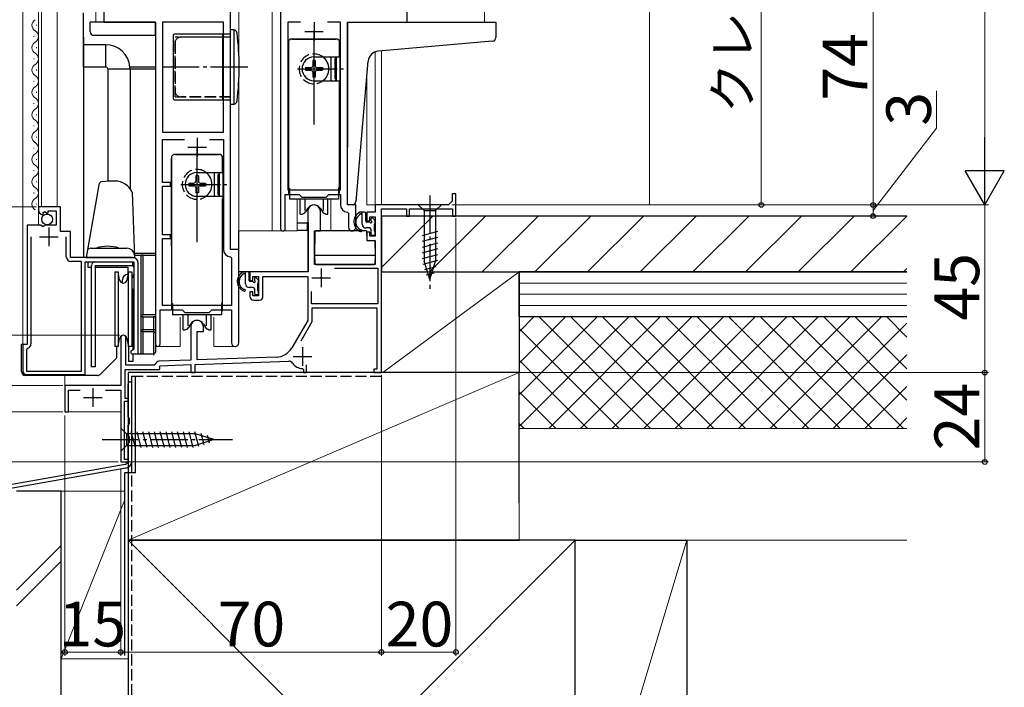
# Model space of a CAD drawing. Extents: x 0 to 1050, y 0 to 1563.
# Drawn here: x 134 to 399, y 875 to 1055 of the extents above; entities that cross this region are included whole.
import ezdxf

# ---------------------------------------------------------------- set-up
doc = ezdxf.new("R2010")
doc.units = 0
doc.linetypes.add('YCENTER_1', pattern=[13, 10, -1, 1, -1])
doc.linetypes.add('YHIDDEN_1', pattern=[4, 3, -1])
for name, color, linetype, lineweight in [('YKK_11', 7, 'CONTINUOUS', 30), ('YKK_12', 2, 'CONTINUOUS', 13), ('YKK_13', 4, 'CONTINUOUS', 30), ('YKK_D', 6, 'CONTINUOUS', 13), ('YSS_K', 3, 'CONTINUOUS', 13), ('YSS_KE', 3, 'CONTINUOUS', 30)]:
    doc.layers.add(name, color=color, linetype=linetype, lineweight=lineweight)
doc.styles.add('text-b', font='txt')

msp = doc.modelspace()

# ---------------------------------------------------------------- linework, layer by layer
at = {"layer": 'YKK_11', "linetype": 'ByBlock', "lineweight": -2, "ltscale": 0.5}
for p, q in [((156.82, 1078.91), (156.82, 1053.91)), ((190.82, 992.91), (190.82, 1078.91)), ((204.22, 1078.91), (204.22, 998.56)), ((238.22, 1053.91), (238.22, 1078.91)), ((156.82, 1053.91), (170.62, 1053.91)), ((170.62, 1053.91), (170.62, 967.56)), ((172.55, 1053.98), (172.55, 1024.41)), ((188.89, 1053.98), (172.55, 1053.98)), ((188.89, 1024.41), (188.89, 1053.98)), ((209.63, 1053.98), (206.15, 1053.98)), ((206.15, 1053.98), (206.15, 1008.91)), ((220.29, 1053.98), (216.8, 1053.98)), ((220.29, 1008.91), (220.29, 1053.98)), ((222.22, 1004.91), (222.22, 1053.91)), ((222.22, 1053.91), (238.22, 1053.91)), ((172.55, 1024.41), (188.89, 1024.41)), ((172.55, 1010.91), (172.55, 1022.48)), ((172.55, 1022.48), (178.47, 1022.48)), ((185.17, 1022.48), (188.89, 1022.48)), ((188.89, 1022.48), (188.89, 992.98)), ((174.72, 1010.91), (172.55, 1010.91)), ((172.55, 996.91), (172.55, 1009.91)), ((172.55, 1009.91), (174.72, 1009.91)), ((174.72, 1009.91), (174.72, 1010.91)), ((205.52, 998.56), (205.52, 1007.71)), ((205.52, 1007.71), (209.22, 1007.71)), ((206.15, 1008.91), (220.29, 1008.91)), ((209.22, 1007.71), (209.95, 1006.98)), ((216.49, 1006.98), (217.22, 1007.71)), ((217.22, 1007.71), (220.29, 1007.71)), ((220.29, 1007.71), (220.29, 1004.98)), ((251.32, 1007.91), (250.32, 1007.91)), ((250.32, 1007.91), (250.32, 1005.91)), ((251.32, 1001.91), (251.32, 1007.91)), ((209.95, 1006.98), (216.49, 1006.98)), ((224.42, 1004.91), (222.22, 1004.91)), ((224.42, 998.87), (224.42, 1004.91)), ((249.32, 1004.91), (229.62, 1004.91)), ((229.62, 1004.91), (229.62, 1002.91)), ((250.32, 1005.91), (249.32, 1004.91)), ((145.12, 1004.4), (139.22, 1004.4)), ((139.22, 1004.4), (139.22, 1003.6)), ((140.4, 1002.31), (140.61, 1002.56)), ((140.52, 1002.88), (140.99, 1003.15)), ((140.61, 1002.56), (140.52, 1002.88)), ((140.99, 1003.15), (141.57, 1002.57)), ((141.57, 1002.57), (141.82, 1002.67)), ((141.82, 1002.67), (141.82, 1003.3)), ((141.82, 1003.3), (144.02, 1003.3)), ((144.02, 1003.3), (144.02, 999.5)), ((145.12, 997.8), (145.12, 1004.4)), ((211.52, 1003.21), (211.52, 986.91)), ((214.92, 997.91), (214.92, 1003.21)), ((222.2, 1002.98), (222.49, 1002.68)), ((222.49, 1002.68), (222.49, 998.87)), ((229.62, 1002.91), (227.42, 1002.91)), ((227.42, 1002.91), (227.42, 1000.61)), ((231.32, 959.91), (231.32, 1003.81)), ((231.32, 1003.81), (238.02, 1003.81)), ((238.02, 1003.81), (238.02, 1001.91)), ((238.82, 1001.91), (238.82, 1003.81)), ((238.82, 1003.81), (250.42, 1003.81)), ((250.42, 1003.81), (250.42, 1001.91)), ((136.22, 999.5), (136.22, 967.4)), ((139.85, 999.5), (136.22, 999.5)), ((140.39, 999.05), (139.85, 999.5)), ((141.02, 999.5), (140.72, 999.2)), ((144.02, 999.5), (141.02, 999.5)), ((227.42, 1000.61), (228.22, 1000.61)), ((228.22, 1000.61), (228.22, 1001.71)), ((228.22, 1001.71), (229.62, 1001.71)), ((229.62, 1001.71), (229.62, 996.51)), ((238.02, 1001.91), (238.82, 1001.91)), ((250.42, 1001.91), (251.32, 1001.91)), ((140.72, 999.2), (140.39, 999.05)), ((147.82, 997.8), (145.12, 997.8)), ((147.82, 990.8), (147.82, 997.8)), ((174.72, 996.91), (172.55, 996.91)), ((174.72, 995.91), (174.72, 996.91)), ((213.32, 988.91), (213.32, 997.91)), ((213.32, 997.91), (214.92, 997.91)), ((228.22, 997.61), (227.42, 997.61)), ((227.42, 997.61), (227.42, 995.31)), ((228.22, 996.51), (228.22, 997.61)), ((137.22, 996.3), (137.22, 967.6)), ((146.72, 991), (146.72, 996.3)), ((172.55, 977.91), (172.55, 995.91)), ((172.55, 995.91), (174.72, 995.91)), ((227.42, 995.31), (229.62, 995.31)), ((229.62, 996.51), (228.22, 996.51)), ((229.62, 995.31), (229.62, 988.91)), ((193.02, 992.91), (190.82, 992.91)), ((193.02, 967.87), (193.02, 992.91)), ((164.52, 990.8), (147.82, 990.8)), ((150.82, 989.7), (148.02, 989.7)), ((150.82, 960.3), (150.82, 989.7)), ((151.82, 959.4), (151.82, 989.6)), ((151.82, 989.6), (164.82, 989.6)), ((164.82, 989.6), (164.82, 966.2)), ((166.02, 964.9), (166.02, 989.3)), ((190.8, 990.98), (191.09, 990.68)), ((191.09, 990.68), (191.09, 977.91)), ((229.62, 988.91), (213.32, 988.91)), ((211.52, 986.91), (196.02, 986.91)), ((196.02, 986.91), (196.02, 984.61)), ((218.74, 987.91), (230.32, 987.91)), ((230.32, 987.91), (230.32, 978.31)), ((196.02, 984.61), (196.82, 984.61)), ((196.82, 984.61), (196.82, 985.71)), ((196.82, 985.71), (198.32, 985.71)), ((198.32, 985.71), (198.32, 980.51)), ((199.52, 980.31), (199.52, 985.71)), ((199.52, 985.71), (211.52, 985.71)), ((211.52, 985.71), (211.52, 973.91)), ((196.82, 981.61), (196.02, 981.61)), ((196.02, 981.61), (196.02, 980.31)), ((196.82, 980.51), (196.82, 981.61)), ((212.52, 978.31), (212.52, 981.69)), ((198.32, 980.51), (196.82, 980.51)), ((197.02, 979.31), (198.52, 979.31)), ((230.32, 978.31), (212.52, 978.31)), ((171.92, 967.56), (171.92, 976.71)), ((171.92, 976.71), (177.82, 976.71)), ((191.09, 977.91), (172.55, 977.91)), ((177.82, 976.71), (178.55, 975.98)), ((178.55, 975.98), (185.09, 975.98)), ((185.09, 975.98), (185.82, 976.71)), ((185.82, 976.71), (191.09, 976.71)), ((191.09, 976.71), (191.09, 967.87)), ((212.72, 973.59), (212.72, 977.31)), ((212.72, 977.31), (230.12, 977.31)), ((230.12, 977.31), (230.12, 960.81)), ((211.52, 973.91), (207.26, 966.54)), ((209.75, 968.45), (212.72, 973.59)), ((180.12, 972.21), (180.12, 963.24)), ((181.82, 963.3), (181.82, 970.91)), ((181.82, 970.91), (183.52, 970.91)), ((183.52, 970.91), (183.52, 972.21)), ((161.32, 969.21), (161.32, 956.41)), ((162.72, 961.91), (162.72, 969.21)), ((136.22, 967.4), (135.02, 967.4)), ((135.02, 967.4), (135.02, 960.4)), ((136.26, 966.43), (136.02, 966.13)), ((136.02, 966.13), (136.02, 960.3)), ((164.82, 966.2), (164.52, 965.9)), ((164.52, 964.9), (166.02, 964.9)), ((180.12, 963.24), (171.58, 962.94)), ((181.32, 962.08), (206.42, 962.96)), ((203.11, 964.04), (181.82, 963.3)), ((136.02, 960.3), (150.82, 960.3)), ((162.52, 952.91), (162.52, 960.71)), ((162.52, 960.71), (171.82, 960.71)), ((170.34, 961.91), (162.72, 961.91)), ((170.64, 962.15), (170.34, 961.91)), ((171.82, 961.75), (180.12, 962.04)), ((171.82, 960.71), (171.82, 961.75)), ((180.12, 962.04), (180.12, 959.91)), ((180.12, 959.91), (181.32, 959.91)), ((181.32, 959.91), (181.32, 962.08)), ((210.12, 961.01), (210.42, 960.71)), ((210.42, 960.71), (210.42, 959.91)), ((210.42, 959.91), (211.22, 959.91)), ((211.22, 959.91), (211.22, 962.01)), ((230.12, 960.81), (229.32, 960.81)), ((229.32, 960.81), (229.32, 959.91)), ((229.32, 959.91), (231.32, 959.91)), ((136.02, 959.4), (151.82, 959.4)), ((161.32, 956.41), (146.32, 956.41)), ((146.32, 956.41), (146.32, 949.41)), ((147.32, 949.41), (147.32, 955.21)), ((147.32, 955.21), (150.43, 955.21)), ((157.2, 955.21), (161.32, 955.21)), ((161.32, 955.21), (161.32, 935.91)), ((162.32, 936.61), (162.32, 952.21)), ((162.32, 952.21), (163.32, 952.21)), ((163.32, 952.91), (162.52, 952.91)), ((163.32, 952.21), (163.32, 952.91)), ((146.32, 949.41), (147.32, 949.41)), ((161.32, 935.91), (163.32, 935.91)), ((163.32, 936.61), (162.32, 936.61)), ((163.32, 935.91), (163.32, 936.61))]:
    msp.add_line(p, q, dxfattribs=at)
at = {"layer": 'YKK_11', "ltscale": 0.5}
for p, q in [((213.22, 1053.91), (213.22, 1048.91)), ((210.72, 1051.41), (215.72, 1051.41)), ((181.82, 1022.91), (181.82, 1017.91)), ((179.32, 1020.41), (184.32, 1020.41)), ((142.02, 998.8), (142.02, 993.8)), ((139.52, 996.3), (144.52, 996.3)), ((215.12, 987.81), (215.12, 982.81)), ((212.62, 985.31), (217.62, 985.31)), ((210.12, 966.71), (210.12, 961.71)), ((207.62, 964.21), (212.62, 964.21)), ((153.82, 955.71), (153.82, 950.71)), ((151.32, 953.21), (156.32, 953.21))]:
    msp.add_line(p, q, dxfattribs=at)
at = {"layer": 'YKK_11', "linetype": 'ByBlock', "lineweight": -2, "ltscale": 0.5}
for centre, radius, start, end in [((213.22, 1003.21), 1.7, 360, 180), ((222.29, 1004.98), 2, 180, 267.5081), ((140.52, 1003.6), 1.3, 180, 264.7841), ((204.87, 998.56), 0.65, 180, 0), ((223.45, 998.87), 0.965, 180, 0), ((190.89, 992.98), 2, 180, 267.5081), ((148.02, 991), 1.3, 180, 270), ((164.52, 989.3), 1.5, 0, 90), ((197.02, 980.31), 1, 180, 270), ((198.52, 980.31), 1, 270, 360), ((181.82, 972.21), 1.7, 360, 180), ((136.02, 967.6), 1.2, 281.537, 360), ((162.02, 969.21), 0.7, 360, 180), ((192.06, 967.87), 0.965, 180, 0), ((164.52, 965.4), 0.5, 90, 270), ((171.27, 967.56), 0.65, 180, 0), ((202.93, 969.04), 5, 272, 330), ((171.62, 961.94), 1, 92, 168.207), ((206.46, 961.76), 1.2, 33.8318, 92), ((210.12, 964.21), 3.2, 213.8318, 270), ((136.02, 960.4), 1, 180, 270)]:
    msp.add_arc(centre, radius, start, end, dxfattribs=at)
at = {"layer": 'YKK_12'}
for p, q in [((135.02, 959.4), (135.02, 1124.41)), ((139.22, 999.5), (139.22, 1124.41)), ((140.02, 1004.4), (140.02, 1124.41)), ((144.22, 1004.4), (144.22, 1124.41)), ((154.62, 1053.91), (154.62, 1124.41)), ((193.02, 985.91), (193.01, 1124.41)), ((202.01, 1124.41), (202.01, 997.91)), ((259.02, 1124.37), (259.02, 1053.91)), ((138.72, 1053), (138.72, 1053.2)), ((137.96, 1050), (137.96, 1050.2)), ((138.72, 1047), (138.72, 1047.2)), ((229.62, 1045.97), (229.62, 1004.91)), ((231.32, 1046.16), (231.32, 1004.91)), ((137.96, 1044), (137.96, 1044.2)), ((138.72, 1041), (138.72, 1041.2)), ((227.42, 1004.91), (227.42, 1039.2)), ((137.96, 1038), (137.96, 1038.2)), ((138.72, 1035), (138.72, 1035.2)), ((137.96, 1032), (137.96, 1032.2)), ((138.72, 1029), (138.72, 1029.2)), ((137.96, 1026), (137.96, 1026.2)), ((138.72, 1023), (138.72, 1023.2)), ((137.96, 1020), (137.96, 1020.2)), ((138.72, 1017), (138.72, 1017.2)), ((137.96, 1014), (137.96, 1014.2)), ((138.72, 1011), (138.72, 1011.2)), ((137.96, 1008), (137.96, 1008.2)), ((138.72, 1005), (138.72, 1005.2)), ((208.68, 997.91), (208.68, 1006.41)), ((217.72, 1006.41), (217.72, 997.91)), ((231.32, 1004.91), (227.42, 1004.91)), ((193.02, 997.91), (208.68, 997.91)), ((202.12, 997.91), (205.28, 997.91)), ((223.54, 997.91), (217.82, 997.91)), ((177.32, 966.91), (177.32, 974.81)), ((186.32, 974.81), (186.32, 966.91)), ((170.62, 966.91), (177.32, 966.91)), ((186.32, 966.91), (192.06, 966.91)), ((229.62, 959.91), (163.32, 959.91)), ((163.32, 935.91), (163.32, 959.91)), ((135.02, 959.4), (151.32, 959.4)), ((146.32, 954.11), (146.32, 959.4)), ((146.32, 949.41), (146.32, 951.41)), ((147.02, 949.41), (161.32, 949.41)), ((161.32, 949.41), (161.32, 935.91)), ((163.32, 935.91), (161.32, 935.91))]:
    msp.add_line(p, q, dxfattribs=at)
for centre, start, end in [((139.18, 1053.1), 119.2025, 240.7975), ((137.5, 1050.1), 299.2025, 60.7975), ((139.18, 1047.1), 119.2025, 240.7975), ((137.5, 1044.1), 299.2025, 60.7975), ((139.18, 1041.1), 119.2025, 240.7975), ((137.5, 1038.1), 299.2025, 60.7975), ((139.18, 1035.1), 119.2025, 240.7975), ((137.5, 1032.1), 299.2025, 60.7975), ((139.18, 1029.1), 119.2025, 240.7975), ((137.5, 1026.1), 299.2025, 60.7975), ((139.18, 1023.1), 119.2025, 240.7975), ((137.5, 1020.1), 299.2025, 60.7975), ((139.18, 1017.1), 119.2025, 240.7975), ((137.5, 1014.1), 299.2025, 60.7975), ((139.18, 1011.1), 119.2025, 240.7975), ((137.5, 1008.1), 299.2025, 60.7975), ((139.18, 1005.1), 119.2025, 240.7975)]:
    msp.add_arc(centre, 1.72, start, end, dxfattribs=at)
at = {"layer": 'YKK_13'}
for p, q in [((151.32, 1047.9), (151.32, 1056.4)), ((153.12, 1051.41), (153.12, 1053.91)), ((170.62, 1053.91), (153.12, 1053.91)), ((170.62, 1050.41), (170.62, 1053.91)), ((222.22, 1053.91), (222.22, 1020.41)), ((222.22, 1004.91), (222.22, 1053.91)), ((222.22, 1053.91), (262.02, 1053.91)), ((224.42, 1053.91), (238.22, 1053.91)), ((262.02, 1053.91), (262.02, 1049.82)), ((151.32, 1049.9), (151.32, 990.8)), ((154.12, 1050.41), (170.62, 1050.41)), ((175.42, 1050.41), (175.42, 1033.41)), ((190.82, 1050.71), (175.72, 1050.71)), ((188.72, 1033.11), (188.72, 1050.71)), ((188.72, 1049.91), (188.72, 1033.91)), ((190.82, 1049.91), (188.72, 1049.91)), ((191.82, 1051.91), (190.82, 1051.91)), ((190.82, 1031.91), (190.82, 1051.91)), ((190.82, 1033.11), (190.82, 1050.71)), ((191.82, 1031.91), (191.82, 1051.91)), ((191.82, 1051.91), (192.07, 1051.76)), ((157.32, 1047.9), (151.32, 1047.9)), ((151.32, 1041.9), (151.32, 1047.9)), ((157.32, 1041.9), (157.32, 1047.9)), ((206.32, 1024.91), (206.32, 1048.41)), ((206.87, 1049.41), (206.37, 1048.91)), ((206.37, 1048.91), (206.37, 1008.01)), ((219.57, 1049.41), (206.87, 1049.41)), ((207.32, 1049.41), (219.12, 1049.41)), ((220.07, 1048.91), (219.57, 1049.41)), ((220.07, 1044.61), (220.07, 1048.91)), ((220.12, 1048.41), (220.12, 1024.91)), ((261.1, 1048.83), (230.52, 1046.2)), ((213.22, 1044.61), (220.07, 1044.61)), ((217.77, 1044.32), (218.05, 1044.61)), ((217.77, 1044.32), (217.77, 1038.49)), ((218.77, 1043.91), (219.12, 1044.26)), ((219.12, 1038.21), (219.12, 1044.61)), ((219.22, 1038.21), (219.22, 1044.61)), ((157.32, 1041.9), (151.32, 1041.9)), ((170.62, 1041.9), (163.8, 1041.9)), ((210.97, 1041.76), (210.97, 1041.06)), ((210.97, 1041.76), (212.37, 1041.76)), ((213.57, 1043.66), (212.87, 1043.66)), ((212.87, 1043.66), (212.87, 1042.26)), ((213.57, 1043.66), (213.57, 1042.26)), ((214.07, 1041.76), (215.47, 1041.76)), ((215.47, 1041.76), (215.47, 1041.06)), ((218.77, 1043.91), (218.77, 1038.91)), ((218.92, 1038.76), (218.92, 1044.06)), ((224.5, 1005.82), (227.79, 1043.47)), ((157.82, 1041.4), (157.82, 1011.25)), ((157.82, 1041.4), (163.82, 1041.4)), ((163.82, 1041.4), (163.82, 1009.31)), ((163.82, 1041.4), (170.62, 1041.4)), ((210.97, 1041.06), (212.37, 1041.06)), ((212.87, 1040.56), (212.87, 1039.16)), ((213.57, 1039.16), (212.87, 1039.16)), ((213.57, 1040.56), (213.57, 1039.16)), ((214.07, 1041.06), (215.47, 1041.06)), ((213.22, 1038.21), (220.07, 1038.21)), ((217.77, 1038.49), (218.05, 1038.21)), ((218.77, 1038.91), (219.12, 1038.56)), ((220.07, 1008.01), (220.07, 1038.21)), ((188.72, 1033.91), (190.82, 1033.91)), ((175.72, 1033.11), (190.82, 1033.11)), ((190.82, 1031.91), (191.82, 1031.91)), ((191.82, 1031.91), (192.07, 1032.05)), ((206.32, 1024.91), (206.37, 1024.91)), ((220.12, 1024.91), (220.07, 1024.91)), ((175.47, 1018.41), (174.97, 1017.91)), ((174.97, 1017.91), (174.97, 977.01)), ((188.17, 1018.41), (175.47, 1018.41)), ((175.92, 1018.41), (187.72, 1018.41)), ((188.67, 1017.91), (188.17, 1018.41)), ((188.67, 1013.61), (188.67, 1017.91)), ((174.92, 993.91), (174.92, 1017.41)), ((188.72, 1017.41), (188.72, 993.91)), ((182.17, 1012.66), (181.47, 1012.66)), ((181.47, 1012.66), (181.47, 1011.26)), ((181.82, 1013.61), (188.67, 1013.61)), ((182.17, 1012.66), (182.17, 1011.26)), ((186.37, 1013.32), (186.65, 1013.61)), ((186.37, 1013.32), (186.37, 1007.49)), ((187.37, 1012.91), (187.72, 1013.26)), ((187.37, 1012.91), (187.37, 1007.91)), ((187.52, 1007.76), (187.52, 1013.06)), ((187.72, 1007.21), (187.72, 1013.61)), ((187.82, 1007.21), (187.82, 1013.61)), ((155.46, 1010.31), (152.02, 990.8)), ((159.82, 1011.3), (159.82, 1011.3)), ((179.57, 1010.76), (179.57, 1010.06)), ((179.57, 1010.76), (180.97, 1010.76)), ((179.57, 1010.06), (180.97, 1010.06)), ((182.67, 1010.76), (184.07, 1010.76)), ((182.67, 1010.06), (184.07, 1010.06)), ((184.07, 1010.76), (184.07, 1010.06)), ((164.41, 1008.3), (165.02, 990.8)), ((181.47, 1009.56), (181.47, 1008.16)), ((182.17, 1008.16), (181.47, 1008.16)), ((182.17, 1009.56), (182.17, 1008.16)), ((186.37, 1007.49), (186.65, 1007.21)), ((187.37, 1007.91), (187.72, 1007.56)), ((206.37, 1009.41), (206.67, 1009.41)), ((206.37, 1008.01), (206.67, 1008.01)), ((206.67, 1009.41), (206.67, 1006.41)), ((220.07, 1009.41), (219.77, 1009.41)), ((219.77, 1009.41), (219.77, 1006.41)), ((220.07, 1008.01), (219.77, 1008.01)), ((181.82, 1007.21), (188.67, 1007.21)), ((188.67, 976.41), (188.67, 1006.61)), ((219.77, 1006.41), (206.67, 1006.41)), ((209.47, 1002.41), (209.47, 1006.39)), ((210.78, 1006.39), (210.78, 1003.41)), ((215.65, 1006.39), (215.65, 1003.41)), ((216.97, 1002.41), (216.97, 1006.39)), ((223.5, 1004.91), (222.22, 1004.91)), ((247.42, 1004.91), (241.22, 1004.91)), ((241.22, 1004.91), (242.77, 1003.36)), ((247.42, 1004.91), (245.87, 1003.36)), ((209.47, 1002.41), (210.02, 1002.41)), ((210.02, 1002.41), (210.44, 1002.56)), ((211.48, 1003.91), (210.96, 1003)), ((214.95, 1003.91), (215.47, 1003)), ((216.42, 1002.41), (216, 1002.56)), ((216.42, 1002.41), (216.97, 1002.41)), ((226.82, 1002.91), (225.52, 1002.91)), ((226.12, 999.71), (226.12, 1002.91)), ((227.12, 1000.61), (227.12, 1002.61)), ((242.77, 1003.36), (245.87, 1003.36)), ((242.77, 1003.36), (242.77, 989.83)), ((245.87, 1003.36), (245.87, 989.83)), ((208.68, 1000.11), (211.42, 1000.11)), ((211.42, 1000.11), (211.42, 998.11)), ((211.62, 1000.11), (211.42, 1000.11)), ((211.62, 1000.11), (211.62, 998.11)), ((228.06, 1000.31), (227.42, 1000.31)), ((228.52, 1001.11), (228.52, 1000.77)), ((229.53, 1000.82), (229.03, 1001.32)), ((229.42, 997.81), (229.42, 999.81)), ((229.62, 1000.01), (229.62, 1000.61)), ((193.02, 986.91), (193.02, 997.91)), ((208.68, 998.11), (211.62, 998.11)), ((211.62, 998.11), (211.62, 986.91)), ((213.44, 997.61), (213.39, 991.41)), ((227.32, 997.91), (213.74, 997.91)), ((228.22, 998.71), (227.12, 998.71)), ((227.32, 997.91), (227.39, 995.31)), ((228.52, 998.41), (228.52, 997.11)), ((228.82, 996.81), (229.32, 996.81)), ((229.62, 997.11), (229.62, 997.61)), ((246.42, 997.74), (242.22, 996.62)), ((227.39, 995.31), (229.36, 995.31)), ((229.69, 991.41), (229.66, 995.01)), ((246.42, 996.19), (242.22, 995.06)), ((246.42, 994.63), (242.22, 993.51)), ((153.3, 993.3), (163, 993.3)), ((170.62, 991.9), (164.98, 991.9)), ((165, 991.4), (166.82, 991.4)), ((166.82, 975.4), (166.82, 991.4)), ((167.32, 991.4), (166.82, 991.4)), ((167.32, 991.4), (170.62, 991.4)), ((167.32, 975.4), (167.32, 991.4)), ((174.92, 993.91), (174.97, 993.91)), ((188.72, 993.91), (188.67, 993.91)), ((213.39, 991.41), (229.69, 991.41)), ((213.39, 991.41), (213.41, 989.21)), ((229.67, 989.21), (229.69, 991.41)), ((246.42, 993.08), (242.22, 991.96)), ((246.42, 991.53), (242.22, 990.4)), ((152.02, 990.8), (165.02, 990.8)), ((152.62, 989.6), (163.32, 989.6)), ((152.62, 988.1), (152.62, 989.6)), ((154.49, 989.61), (164.49, 989.61)), ((164.49, 989.61), (164.49, 988.61)), ((213.71, 988.91), (229.37, 988.91)), ((246.42, 989.98), (242.48, 988.92)), ((244.32, 984.91), (242.77, 989.83)), ((244.32, 984.91), (242.77, 989.83)), ((244.32, 984.91), (245.87, 989.83)), ((153.49, 988.1), (152.62, 988.1)), ((153.49, 961.41), (153.49, 988.61)), ((154.49, 988.61), (154.49, 961.41)), ((154.49, 988.61), (164.49, 988.61)), ((163.32, 988.1), (154.49, 988.1)), ((159.72, 986.91), (160.65, 986.91)), ((159.72, 986.91), (159.72, 966.91)), ((161.03, 984.73), (160.65, 986.91)), ((160.65, 986.91), (160.65, 966.91)), ((163.38, 986.91), (163, 984.73)), ((163.32, 986.52), (163.32, 988.1)), ((163.38, 986.91), (164.32, 986.91)), ((163.38, 966.91), (163.38, 986.91)), ((164.32, 986.91), (164.32, 966.91)), ((164.82, 988.1), (164.82, 986.3)), ((211.62, 986.91), (193.02, 986.91)), ((195.52, 986.91), (194.22, 986.91)), ((194.82, 983.71), (194.82, 986.91)), ((195.82, 984.61), (195.82, 986.61)), ((245.96, 988.3), (242.93, 987.49)), ((245.43, 986.61), (243.38, 986.06)), ((161.82, 983.92), (161.82, 984.8)), ((196.76, 984.31), (196.12, 984.31)), ((197.22, 985.11), (197.22, 984.77)), ((198.23, 984.82), (197.73, 985.32)), ((198.12, 981.81), (198.12, 983.81)), ((198.32, 984.01), (198.32, 984.61)), ((164.32, 982.4), (164.62, 982.4)), ((164.62, 982.4), (164.62, 965.92)), ((196.92, 982.71), (195.82, 982.71)), ((197.22, 982.41), (197.22, 981.11)), ((198.32, 981.11), (198.32, 981.61)), ((174.97, 978.41), (175.27, 978.41)), ((175.27, 978.41), (175.27, 975.41)), ((188.67, 978.41), (188.37, 978.41)), ((188.37, 978.41), (188.37, 975.41)), ((197.52, 980.81), (198.02, 980.81)), ((174.97, 977.01), (175.27, 977.01)), ((188.67, 977.01), (188.37, 977.01)), ((166.82, 974.9), (166.82, 975.4)), ((166.82, 975.4), (167.32, 975.4)), ((166.82, 971.4), (166.82, 974.9)), ((167.32, 974.9), (166.82, 974.9)), ((170.62, 975.4), (167.32, 975.4)), ((167.32, 974.9), (170.62, 974.9)), ((167.32, 971.4), (167.32, 974.9)), ((170.12, 974.9), (170.12, 964.6)), ((170.62, 974.9), (170.12, 974.9)), ((188.37, 975.41), (175.27, 975.41)), ((178.07, 971.41), (178.07, 975.39)), ((179.38, 975.39), (179.38, 972.41)), ((180.08, 972.91), (179.56, 972)), ((183.55, 972.91), (184.07, 972)), ((184.25, 975.39), (184.25, 972.41)), ((185.57, 971.41), (185.57, 975.39)), ((166.82, 970.9), (166.82, 971.4)), ((166.82, 971.4), (167.32, 971.4)), ((166.82, 964.9), (166.82, 970.9)), ((167.32, 970.9), (166.82, 970.9)), ((170.62, 971.4), (167.32, 971.4)), ((167.32, 970.9), (170.12, 970.9)), ((167.32, 964.9), (167.32, 970.9)), ((170.62, 970.4), (170.62, 965.4)), ((178.07, 971.41), (178.62, 971.41)), ((178.62, 971.41), (179.04, 971.56)), ((185.02, 971.41), (184.6, 971.56)), ((185.02, 971.41), (185.57, 971.41)), ((160.65, 966.91), (161.03, 969.08)), ((163, 969.08), (163.38, 966.91)), ((135.02, 967.4), (134.72, 967.4)), ((134.72, 960.1), (134.72, 967.4)), ((160.65, 966.91), (159.72, 966.91)), ((160.32, 964.32), (160.32, 966.91)), ((164.32, 966.91), (163.38, 966.91)), ((163.42, 966.9), (163.42, 962.9)), ((164.37, 966.91), (164.36, 966.91)), ((155.81, 959.4), (160.02, 963.61)), ((164.62, 962.9), (163.42, 962.9)), ((164.62, 964.9), (164.62, 962.9)), ((165.82, 964.9), (166.82, 964.9)), ((166.82, 964.9), (167.32, 964.9)), ((167.32, 964.9), (170.12, 964.9)), ((154.49, 961.41), (153.49, 961.41)), ((155.1, 959.1), (135.72, 959.1)), ((161.32, 945), (161.32, 938.8)), ((161.32, 945), (162.87, 943.45)), ((165.29, 939.8), (164.17, 944)), ((166.85, 939.8), (165.72, 944)), ((168.4, 939.8), (167.27, 944)), ((169.95, 939.8), (168.83, 944)), ((171.5, 939.8), (170.38, 944)), ((173.06, 939.8), (171.93, 944)), ((174.61, 939.8), (173.49, 944)), ((176.16, 939.8), (175.04, 944)), ((177.72, 939.8), (176.59, 944)), ((179.27, 939.8), (178.14, 944)), ((180.82, 939.8), (179.7, 944)), ((182.31, 940.06), (181.25, 944)), ((181.4, 943.45), (162.87, 943.45)), ((162.87, 943.45), (162.87, 940.35)), ((186.32, 941.9), (181.4, 943.45)), ((186.32, 941.9), (181.4, 940.35)), ((183.74, 940.51), (182.92, 943.55)), ((185.17, 940.97), (184.62, 943.02)), ((161.32, 938.8), (162.87, 940.35)), ((162.87, 940.35), (181.4, 940.35))]:
    msp.add_line(p, q, dxfattribs=at)
at = {"layer": 'YKK_13', "linetype": 'YHIDDEN_1'}
for p, q in [((175.92, 1033.91), (175.92, 1049.91)), ((188.72, 1049.91), (175.92, 1049.91)), ((190.82, 1049.91), (177.42, 1049.91)), ((175.92, 1048.41), (175.92, 1035.41)), ((175.92, 1033.91), (188.72, 1033.91)), ((190.82, 1033.91), (177.42, 1033.91))]:
    msp.add_line(p, q, dxfattribs=at)
at = {"layer": 'YKK_13', "linetype": 'YCENTER_1'}
for p, q in [((213.22, 1026.51), (213.22, 1052.11)), ((213.22, 1031.21), (213.22, 1051.61)), ((213.22, 1037.01), (213.22, 1045.81)), ((172.42, 1041.91), (196.12, 1041.91)), ((208.82, 1041.41), (217.62, 1041.41)), ((209.47, 1041.41), (221.18, 1041.41)), ((181.82, 994.91), (181.82, 1020.51)), ((181.82, 999.61), (181.82, 1020.01)), ((181.82, 1006.01), (181.82, 1014.81)), ((177.42, 1010.41), (186.22, 1010.41)), ((178.07, 1010.41), (189.78, 1010.41)), ((244.32, 1007.41), (244.32, 982.41)), ((156.32, 941.9), (191.32, 941.9))]:
    msp.add_line(p, q, dxfattribs=at)
at = {"layer": 'YKK_13'}
msp.add_circle((141.57, 1001), 1.45, dxfattribs=at)
for centre, radius, start, end in [((154.12, 1051.41), 1, 180, 270), ((175.72, 1050.41), 0.3, 90, 180), ((191.57, 1050.9), 1, 6.9767, 60), ((118.12, 1041.91), 75, 353.0233, 6.9767), ((261.02, 1049.82), 1, 275, 0), ((157.32, 1041.4), 6.5, 4.4117, 90), ((213.22, 1041.41), 3.2, 90, 270), ((213.22, 1041.41), 4, 306.8699, 53.1301), ((230.78, 1043.21), 3, 95, 175), ((157.32, 1041.4), 0.5, 0, 90), ((157.32, 1041.4), 6.5, 0, 4.4117), ((212.37, 1042.26), 0.5, 270, 0), ((214.07, 1042.26), 0.5, 180, 270), ((212.37, 1040.56), 0.5, 0, 90), ((214.07, 1040.56), 0.5, 90, 180), ((175.72, 1033.41), 0.3, 180, 270), ((191.57, 1032.92), 1, 300, 353.0233), ((181.82, 1010.41), 3.2, 90, 270), ((181.82, 1010.41), 4, 306.8699, 53.1301), ((156.44, 1010.14), 1, 95.5433, 170), ((159.82, 975.3), 36, 90, 95.5433), ((159.82, 1006.3), 5, 23.5782, 90), ((180.97, 1011.26), 0.5, 270, 0), ((180.97, 1009.56), 0.5, 0, 90), ((182.67, 1011.26), 0.5, 180, 270), ((182.67, 1009.56), 0.5, 90, 180), ((213.22, 1002.91), 2, 30, 150), ((223.5, 1005.91), 1, 270, 355), ((210.09, 1003.5), 1, 290.0127, 330), ((216.34, 1003.5), 1, 210, 249.9873), ((226.73, 1000.37), 2.81, 115.5313, 250.3393), ((226.8, 1000.3), 2.38, 125.1957, 243.585), ((225.25, 1002.49), 0.3, 305.1957, 338.5025), ((225.72, 1002.31), 0.2, 36.8699, 158.5025), ((226.12, 1002.61), 0.3, 216.8699, 270), ((226.82, 1002.61), 0.3, 0, 90), ((227.12, 999.71), 1, 180, 270), ((227.42, 1000.61), 0.3, 180, 270), ((228.06, 1000.01), 0.3, 33.0557, 90), ((228.52, 1000.31), 0.25, 213.0557, 56.9443), ((228.82, 1001.11), 0.3, 45, 180), ((228.82, 1000.77), 0.3, 180, 236.9443), ((229.42, 1000.01), 0.2, 270, 0), ((229.32, 1000.61), 0.3, 0, 45), ((213.74, 997.61), 0.3, 90, 179.5), ((225.87, 997.96), 0.25, 250.3393, 121.1987), ((228.22, 998.41), 0.3, 0, 90), ((228.82, 997.11), 0.3, 180, 270), ((229.32, 997.11), 0.3, 270, 0), ((229.42, 997.61), 0.2, 0, 90), ((229.36, 995.01), 0.3, 0.5, 90), ((153.3, 992.3), 1, 90, 170), ((163, 991.3), 2, 2, 90), ((154.49, 988.61), 1, 90, 180), ((163.32, 988.1), 1.5, 0, 38.7431), ((213.71, 989.21), 0.3, 180.5, 270), ((229.37, 989.21), 0.3, 270, 359.5), ((163.32, 984.8), 1.5, 91.444, 180), ((163.32, 986.3), 1.5, 311.8103, 0), ((195.43, 984.37), 2.81, 115.5313, 250.3393), ((195.5, 984.3), 2.38, 125.1957, 243.585), ((193.95, 986.49), 0.3, 305.1957, 338.5025), ((194.42, 986.31), 0.2, 36.8699, 158.5025), ((194.82, 986.61), 0.3, 216.8699, 270), ((195.52, 986.61), 0.3, 0, 90), ((162.02, 984.91), 1, 190, 350), ((195.82, 983.71), 1, 180, 270), ((196.12, 984.61), 0.3, 180, 270), ((196.76, 984.01), 0.3, 33.0557, 90), ((197.22, 984.31), 0.25, 213.0557, 56.9443), ((197.52, 985.11), 0.3, 45, 180), ((197.52, 984.77), 0.3, 180, 236.9443), ((198.12, 984.01), 0.2, 270, 0), ((198.02, 984.61), 0.3, 0, 45), ((194.57, 981.96), 0.25, 250.3393, 121.1987), ((196.92, 982.41), 0.3, 0, 90), ((197.52, 981.11), 0.3, 180, 270), ((198.02, 981.11), 0.3, 270, 0), ((198.12, 981.61), 0.2, 0, 90), ((181.82, 971.91), 2, 30, 150), ((170.12, 970.4), 0.5, 0, 90), ((178.69, 972.5), 1, 290.0127, 330), ((184.94, 972.5), 1, 210, 249.9873), ((162.02, 968.91), 1, 10, 170), ((170.12, 965.4), 0.5, 270, 0), ((159.32, 964.32), 1, 315, 0), ((165.82, 965.9), 1, 259.8618, 270), ((135.72, 960.1), 1, 180, 270), ((155.1, 960.1), 1, 270, 315)]:
    msp.add_arc(centre, radius, start, end, dxfattribs=at)
at = {"layer": 'YKK_13', "linetype": 'YHIDDEN_1'}
for centre, radius, start, end in [((177.42, 1048.41), 1.5, 90, 180), ((213.22, 1041.41), 4, 53.1301, 306.8699), ((177.42, 1035.41), 1.5, 180, 270), ((181.82, 1010.41), 4, 53.1301, 306.8699)]:
    msp.add_arc(centre, radius, start, end, dxfattribs=at)
at = {"layer": 'YKK_13', "ltscale": 0.5}
msp.add_arc((157.82, 984.3), 9.5, 71.3283, 108.6717, dxfattribs=at)
at = {"layer": 'YKK_D'}
for p, q in [((393.32, 1219.41), (393.32, 1015.41)), ((333.32, 1004.91), (333.32, 1142.41)), ((363.32, 1004.91), (363.32, 1078.91)), ((380.38, 1025.52), (380.38, 1035.47)), ((363.32, 1003.41), (380.38, 1025.52)), ((250.19, 1004.91), (334.32, 1004.91)), ((250.19, 1004.91), (364.32, 1004.91)), ((250.19, 1004.91), (364.32, 1004.91)), ((250.52, 1004.91), (394.32, 1004.91)), ((250.52, 1004.91), (394.32, 1004.91)), ((363.32, 1001.91), (363.32, 1004.91)), ((393.32, 1004.91), (393.32, 959.91)), ((138.72, 1004.41), (60.32, 1004.41)), ((251.32, 1001.36), (251.32, 883.91)), ((251.87, 1001.91), (364.32, 1001.91)), ((161.02, 969.91), (90.32, 969.91)), ((232.02, 959.91), (394.32, 959.91)), ((232.02, 959.91), (394.32, 959.91)), ((393.32, 959.91), (393.32, 935.91)), ((231.32, 959.21), (231.32, 883.91)), ((231.32, 959.21), (231.32, 883.91)), ((145.62, 956.41), (60.32, 956.41)), ((145.82, 956.41), (90.32, 956.41)), ((145.62, 949.41), (90.32, 949.41)), ((145.82, 949.41), (90.32, 949.41)), ((146.32, 948.41), (146.32, 883.91)), ((160.62, 935.91), (90.32, 935.91)), ((163.32, 935.91), (394.32, 935.91)), ((161.32, 933.97), (161.32, 883.91)), ((161.32, 933.97), (161.32, 883.91)), ((161.32, 884.91), (146.32, 884.91)), ((161.32, 884.91), (231.32, 884.91)), ((231.32, 884.91), (251.32, 884.91))]:
    msp.add_line(p, q, dxfattribs=at)
at = {"layer": 'YKK_D', "lineweight": -2}
for p, q in [((393.32, 1004.91), (393.32, 1023.1)), ((393.32, 1004.91), (388.07, 1014)), ((398.57, 1014), (388.07, 1014)), ((393.32, 1004.91), (398.57, 1014))]:
    msp.add_line(p, q, dxfattribs=at)
at = {"layer": 'YKK_D', "linetype": 'ByBlock', "lineweight": -2}
for centre, radius in [((333.32, 1004.91), 0.637), ((363.32, 1004.91), 0.637), ((363.32, 1004.91), 0.638), ((363.32, 1001.91), 0.637), ((393.32, 959.91), 0.637), ((393.32, 959.91), 0.638), ((393.32, 935.91), 0.637), ((146.32, 884.91), 0.637), ((161.32, 884.91), 0.637), ((161.32, 884.91), 0.637), ((231.32, 884.91), 0.637), ((231.32, 884.91), 0.637), ((251.32, 884.91), 0.637)]:
    msp.add_circle(centre, radius, dxfattribs=at)
at = {"layer": 'YSS_K'}
for p, q in [((303.32, 1004.91, 0), (303.32, 1122.41, 0)), ((231.67, 959.91), (268.32, 986.91)), ((372.43, 983.91), (268.32, 983.91)), ((372.43, 980.91), (268.32, 980.91)), ((372.43, 977.91), (268.32, 977.91)), ((372.43, 974.91), (268.32, 974.91)), ((268.32, 974.91), (372.43, 974.91)), ((268.32, 914.91), (268.32, 974.91)), ((163.32, 914.91), (268.32, 959.91)), ((268.32, 944.91), (372.43, 944.91)), ((145.32, 928.07), (162.32, 928.07)), ((145.32, 928.07), (145.32, 883.07)), ((163.32, 883.07), (163.32, 928.07)), ((162.32, 925.57), (145.32, 883.07)), ((163.32, 794.91), (283.32, 914.91)), ((163.32, 914.91), (283.32, 794.91)), ((268.32, 914.91), (372.43, 914.91)), ((283.32, 814.91), (313.32, 914.91)), ((145.32, 913.53), (133.32, 901.53)), ((133.32, 897.29), (145.32, 909.29)), ((145.32, 883.07), (163.32, 883.07))]:
    msp.add_line(p, q, dxfattribs=at)
at = {"layer": 'YSS_K', "linetype": 'Continuous'}
for p, q in [((231.32, 988.11), (245.12, 1001.91)), ((244.26, 986.91), (259.26, 1001.91)), ((258.4, 986.91), (273.4, 1001.91)), ((272.54, 986.91), (287.54, 1001.91)), ((286.69, 986.91), (301.69, 1001.91)), ((300.83, 986.91), (315.83, 1001.91)), ((314.97, 986.91), (329.97, 1001.91)), ((329.11, 986.91), (344.11, 1001.91)), ((343.25, 986.91), (358.25, 1001.91)), ((357.4, 986.91), (372.4, 1001.91)), ((371.54, 986.91), (372.43, 987.8)), ((268.32, 970.88), (272.34, 974.91)), ((268.32, 962.4), (280.83, 974.91)), ((268.32, 953.91), (289.31, 974.91)), ((268.32, 945.43), (297.8, 974.91)), ((303.61, 944.91), (273.61, 974.91)), ((276.28, 944.91), (306.28, 974.91)), ((312.1, 944.91), (282.1, 974.91)), ((284.77, 944.91), (314.77, 974.91)), ((320.59, 944.91), (290.59, 974.91)), ((293.25, 944.91), (323.25, 974.91)), ((329.07, 944.91), (299.07, 974.91)), ((301.74, 944.91), (331.74, 974.91)), ((337.56, 944.91), (307.56, 974.91)), ((310.23, 944.91), (340.23, 974.91)), ((346.04, 944.91), (316.04, 974.91)), ((318.71, 944.91), (348.71, 974.91)), ((354.53, 944.91), (324.53, 974.91)), ((327.2, 944.91), (357.2, 974.91)), ((363.01, 944.91), (333.01, 974.91)), ((335.68, 944.91), (365.68, 974.91)), ((371.5, 944.91), (341.5, 974.91)), ((344.17, 944.91), (372.43, 973.17)), ((372.43, 952.46), (349.98, 974.91)), ((372.43, 960.94), (358.47, 974.91)), ((372.43, 969.43), (366.95, 974.91)), ((295.13, 944.91), (268.32, 971.72)), ((286.64, 944.91), (268.32, 963.24)), ((352.65, 944.91), (372.43, 964.69)), ((278.16, 944.91), (268.32, 954.75)), ((361.14, 944.91), (372.43, 956.2)), ((369.62, 944.91), (372.43, 947.72)), ((269.67, 944.91), (268.32, 946.27))]:
    msp.add_line(p, q, dxfattribs=at)
at = {"layer": 'YSS_KE'}
for p, q in [((372.43, 1001.91), (231.32, 1001.91)), ((231.32, 1001.91), (231.32, 986.91)), ((231.32, 959.91), (231.32, 986.91)), ((231.32, 986.91), (372.43, 986.91)), ((231.67, 986.91), (268.32, 986.91)), ((268.32, 986.91), (268.32, 959.91)), ((268.32, 974.91), (268.32, 986.91)), ((372.43, 986.91), (268.32, 986.91)), ((268.32, 974.91), (372.43, 974.91)), ((163.32, 959.91), (163.32, 914.91)), ((268.32, 959.91), (163.32, 959.91)), ((268.32, 959.91), (231.67, 959.91)), ((268.32, 924.91), (268.32, 959.91)), ((165.32, 933), (165.32, 958.99)), ((163.32, 948.02), (163.32, 956.91)), ((164.32, 936.25), (164.32, 956.91)), ((163.42, 947.85), (163.52, 947.79)), ((163.62, 947.62), (163.62, 946.2)), ((163.32, 943.02), (163.32, 945.79)), ((163.42, 945.97), (163.52, 946.02)), ((163.42, 942.85), (163.52, 942.79)), ((163.62, 942.62), (163.62, 941.2)), ((163.32, 936.25), (163.32, 940.79)), ((163.42, 940.97), (163.52, 941.02)), ((162.49, 935.26), (129.58, 929.46)), ((162.66, 934.28), (129.75, 928.47)), ((165.32, 933), (162.32, 933)), ((162.32, 933), (162.32, 883.98)), ((145.32, 928.07), (133.32, 928.07)), ((145.32, 803.97), (145.32, 928.07)), ((163.32, 914.91), (268.32, 914.91)), ((283.32, 914.91), (163.32, 914.91)), ((163.32, 914.91), (163.32, 794.91)), ((283.32, 794.91), (283.32, 914.91)), ((283.32, 914.91), (313.32, 914.91)), ((283.32, 814.91), (283.32, 914.91)), ((313.32, 914.91), (313.32, 814.91))]:
    msp.add_line(p, q, dxfattribs=at)
at = {"layer": 'YSS_KE', "linetype": 'YHIDDEN_1'}
for p, q in [((164.32, 958.91), (231.4, 958.91)), ((164.32, 853.29), (164.32, 958.91))]:
    msp.add_line(p, q, dxfattribs=at)
at = {"layer": 'YSS_KE'}
for centre, radius, start, end in [((163.82, 956.91), 0.5, 0, 180), ((163.52, 948.02), 0.2, 180, 240), ((163.42, 947.62), 0.2, 0, 60), ((163.52, 945.79), 0.2, 120, 180), ((163.42, 946.2), 0.2, 300, 0), ((163.52, 943.02), 0.2, 180, 240), ((163.42, 942.62), 0.2, 0, 60), ((163.42, 941.2), 0.2, 300, 0), ((163.52, 940.79), 0.2, 120, 180), ((162.32, 936.25), 1, 280, 0), ((162.32, 936.25), 2, 280, 0)]:
    msp.add_arc(centre, radius, start, end, dxfattribs=at)

# ---------------------------------------------------------------- texts
at = {"layer": 'YKK_D', "style": 'text-b'}
for s, height, p in [('クレセント位置', 10, (330.57, 1029.48)), ('74', 12, (361.82, 1032.87)), ('3', 12, (378.88, 1026.13)), ('45', 12, (391.82, 973.82)), ('24', 12, (391.82, 939.01))]:
    msp.add_text(s, height=height, rotation=90, dxfattribs=at).set_placement(p)
for s, p in [('15', (144.61, 886.41)), ('70', (187.32, 886.41)), ('20', (232.45, 886.41))]:
    msp.add_text(s, height=12, dxfattribs=at).set_placement(p)

doc.saveas('drawing.dxf')
